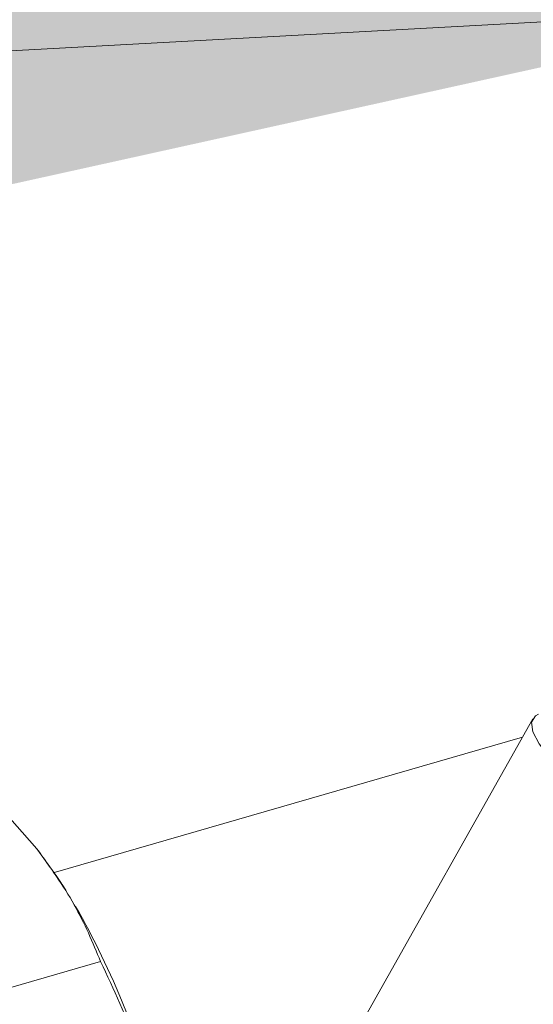
# Model space of a CAD drawing. Extents: x 20.7 to 36, y -22.9 to -11.8.
# Drawn here: x 26.3 to 26.4, y -16.9 to -16.7 of the extents above; entities that cross this region are included whole.
import ezdxf

# ---------------------------------------------------------------- set-up
doc = ezdxf.new("R2010")
doc.units = 0
doc.header["$LTSCALE"] = 0.2
doc.header["$MEASUREMENT"] = 0
doc.layers.add('AMR', color=7, linetype='Continuous')
doc.dimstyles.get("Standard").update_dxf_attribs({"dimtxt": 0.18, "dimasz": 0.18, "dimexe": 0.18, "dimexo": 0.0625, "dimgap": 0.09, "dimtad": 0, "dimtih": 1, "dimtoh": 1, "dimdec": 4, "dimzin": 0, "dimdsep": 46, "dimtxsty": 'Standard', "dimcen": 0.09, "dimadec": 0, "dimazin": 0, "dimtfac": 1, "dimtdec": 4, "dimtofl": 0, "dimtmove": 0, "dimatfit": 3, "dimfxl": 1, "dimtolj": 1, "dimtzin": 0, "dimarcsym": 0})

msp = doc.modelspace()

# ---------------------------------------------------------------- linework, layer by layer
at = {"layer": 'AMR', "color": 7, "linetype": 'Continuous', "lineweight": 15}
for p, q in [((26.35362414959373, -16.84112777551518), (26.29712537036258, -16.94120045594505)), ((26.35160396446613, -16.8447060368378), (26.25964001867278, -16.87125340255932)), ((26.35160396446613, -16.8447060368378), (26.25964001867278, -16.87125340255932)), ((26.25648853928496, -16.86652513174995), (26.24973354176371, -16.85893213966457)), ((26.26212242975733, -16.87459993631404), (26.26145359484703, -16.87353809827356)), ((26.23203713278834, -16.89925027821146), (26.26897392316787, -16.88858754527715))]:
    msp.add_line(p, q, dxfattribs=at)
at = {"layer": 'AMR', "color": 7, "linetype": 'Continuous', "lineweight": 15, "elevation": 1e-10, "flags": 128}
for points in [[(26.35474408911837, -16.84016081825365), (26.35418224119539, -16.84049507356697), (26.35339284415572, -16.84178152903245), (26.35362516847028, -16.84363087403067), (26.35487534286824, -16.84601001656848), (26.35712114808765, -16.84887693551529), (26.36032233945537, -16.85217991006567), (26.364421791635, -16.85586057636163), (26.36934651688398, -16.85985284322782), (26.37500835862046, -16.86408562742752), (26.38130652461704, -16.86848347722553), (26.38812841869267, -16.87296746132693), (26.39535248641545, -16.87745818608683), (26.40284976231791, -16.88187534886787), (26.4104863924951, -16.88613960659202), (26.41812619186501, -16.89017556331379), (26.42563278941567, -16.89391115094077), (26.43287232597445, -16.89727899560692)], [(26.25648853928496, -16.86652513174995), (26.2604166183519, -16.87197443935185), (26.26212242975733, -16.87459993631404)]]:
    msp.add_lwpolyline(points, dxfattribs=at)
at = {"layer": 'AMR', "color": 7, "linetype": 'Continuous', "lineweight": 15}
msp.add_arc((26.12463940147744, -16.957558363449), 0.1606282144717123, 14.20408777799268, 29.77025829031226, dxfattribs=at)
for points, knots in [([(26.26897392316787, -16.88858754527715), (26.26740876768517, -16.88485330607856), (26.26425952978358, -16.87733967069359), (26.25908922729945, -16.8701443926174), (26.25648853928496, -16.86652513174995)], [0, 0, 0, 0, 0.4969949973965309, 1, 1, 1, 1]), ([(26.28026297613994, -16.91868568049692), (26.27897990676178, -16.91412593094799), (26.27603958574692, -16.90367666947434), (26.27152082818949, -16.89402660577002), (26.26897392316787, -16.88858754527715)], [0, 0, 0, 0, 0.436370509095614, 1, 1, 1, 1])]:
    msp.add_open_spline(points, degree=3, knots=knots, dxfattribs=at)

# ---------------------------------------------------------------- leaders
at = {"lineweight": 0, "annotation_type": 0, "has_hookline": 1, "hookline_direction": 1, "text_width": 1.100089285714286}
msp.add_leader([(26.40859244630597, -16.70184346976938), (23.46444172210335, -16.86184436799589)], dimstyle='Standard', override={"dimtxt": 0.1, "dimasz": 0.375, "dimexe": 0.06, "dimtad": 0, "dimlwd": 0, "dimlwe": 0}, dxfattribs=at)

doc.saveas('drawing.dxf')
